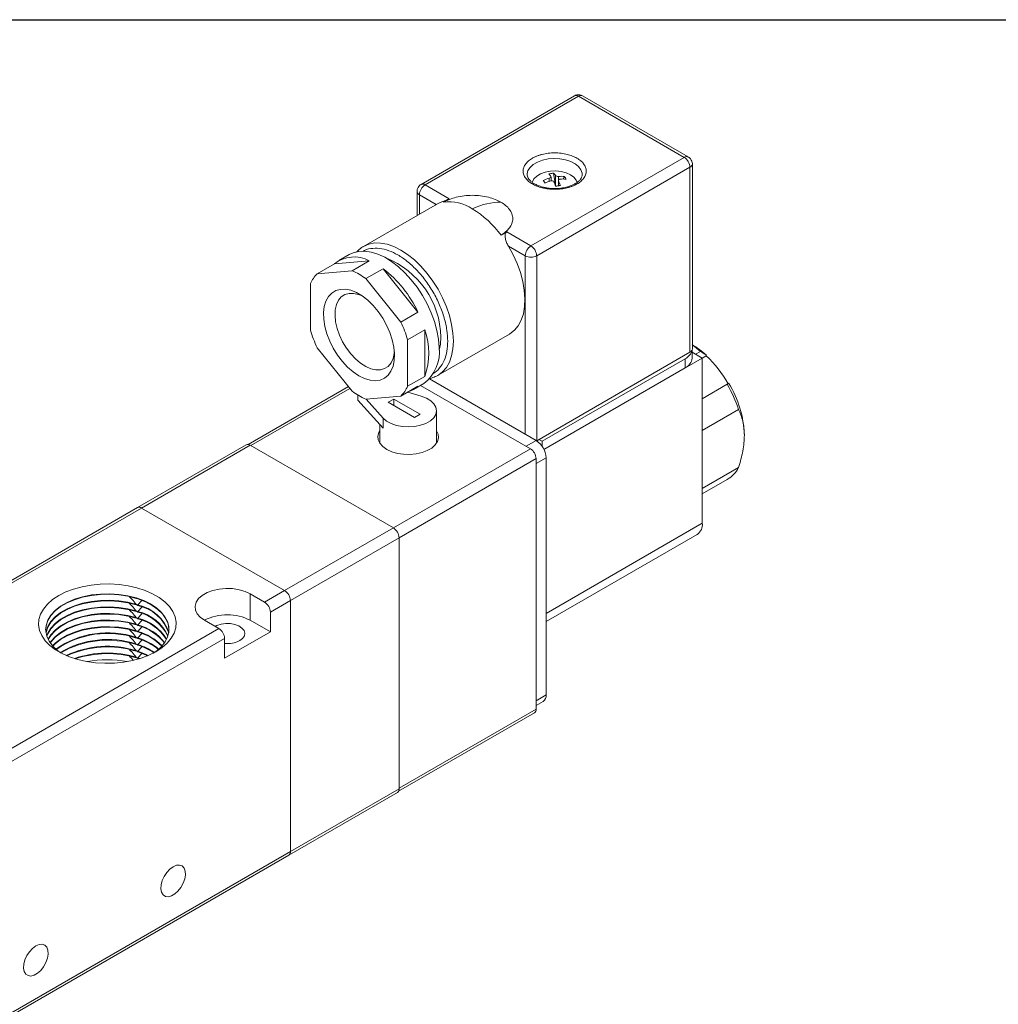
# Model space of a CAD drawing. Units: millimetres. Extents: x 5 to 274, y 5 to 211.
# Drawn here: x 46 to 107, y 150 to 211 of the extents above; entities that cross this region are included whole.
import ezdxf

# ---------------------------------------------------------------- set-up
doc = ezdxf.new("R2010")
doc.units = ezdxf.units.MM
doc.layers.add('TITLE_BLOCK', color=7, linetype='Continuous')

msp = doc.modelspace()

# ---------------------------------------------------------------- linework, layer by layer
at = {"color": 7, "linetype": 'Continuous', "lineweight": 15}
for p, q in [((80.534, 206.191), (71.058, 200.722)), ((71.308, 200.697), (80.784, 206.167)), ((87.324, 202.391), (80.784, 206.167)), ((87.574, 202.416), (81.034, 206.191)), ((77.849, 196.921), (87.324, 202.391)), ((87.678, 201.778), (78.203, 196.309)), ((79.248, 201.418), (79.367, 200.65)), ((87.678, 190.347), (87.678, 201.778)), ((87.824, 190.551), (87.824, 201.983)), ((78.613, 200.972), (78.731, 200.818)), ((79.089, 200.943), (79.089, 201.192)), ((79.367, 200.65), (79.367, 201.268)), ((79.544, 200.968), (79.544, 200.636)), ((79.832, 201.056), (79.928, 201.216)), ((70.808, 200.289), (70.808, 198.8)), ((71.308, 200.697), (72.799, 199.836)), ((71.996, 199.483), (70.955, 200.084)), ((72.799, 199.836), (72.445, 199.632)), ((71.925, 199.445), (67.506, 196.894)), ((71.925, 199.445), (71.996, 199.483)), ((76.005, 197.577), (76.359, 197.781)), ((76.359, 197.781), (77.849, 196.921)), ((77.496, 196.309), (76.454, 196.91)), ((65.705, 195.809), (67.861, 196.001)), ((66.622, 196.383), (65.986, 196.016)), ((67.861, 196.001), (66.8, 195.389)), ((78.203, 196.309), (78.203, 184.877)), ((64.645, 195.196), (65.705, 195.809)), ((66.8, 195.389), (64.645, 195.196)), ((67.65, 194.898), (68.71, 195.511)), ((68.71, 195.511), (70.866, 192.829)), ((69.805, 192.217), (67.65, 194.898)), ((64.22, 194.592), (64.22, 191.718)), ((70.866, 192.829), (69.805, 192.217)), ((70.23, 191.122), (71.291, 191.734)), ((71.291, 191.734), (71.291, 188.86)), ((70.23, 188.248), (70.23, 191.122)), ((72.106, 188.926), (76.525, 191.477)), ((64.645, 190.623), (66.8, 187.941)), ((87.817, 189.99), (87.817, 190.501)), ((87.678, 190.347), (78.203, 184.877)), ((78.539, 184.846), (87.377, 189.949)), ((88.438, 189.99), (78.655, 184.342)), ((87.377, 189.949), (87.377, 189.377)), ((88.438, 189.99), (87.817, 190.348)), ((88.024, 190.229), (88.322, 190.401)), ((88.438, 189.99), (88.675, 190.127)), ((88.438, 179.783), (88.438, 189.99)), ((88.675, 190.127), (88.675, 190.183)), ((78.655, 184.342), (87.377, 189.377)), ((71.291, 188.86), (70.23, 188.248)), ((78.167, 184.898), (71.58, 188.7)), ((72.152, 188.954), (72.106, 188.926)), ((66.569, 188.229), (60.367, 184.649)), ((69.805, 187.643), (70.866, 188.256)), ((70.585, 188.048), (71.222, 188.416)), ((77.814, 184.387), (71.029, 188.304)), ((89.976, 188.369), (88.438, 187.481)), ((90.079, 188.429), (89.976, 188.369)), ((67.155, 187.398), (67.155, 187.705)), ((67.65, 187.451), (69.805, 187.643)), ((67.657, 187.451), (68.712, 186.279)), ((69.028, 187.255), (69.381, 187.459)), ((69.381, 187.459), (71.008, 186.52)), ((69.381, 187.051), (69.381, 187.459)), ((71.072, 187.641), (70.236, 187.892)), ((67.155, 187.398), (68.712, 185.667)), ((70.654, 186.316), (69.028, 187.255)), ((90.683, 186.812), (88.438, 185.516)), ((68.712, 186.279), (68.712, 185.667)), ((71.008, 186.52), (70.654, 186.316)), ((72.015, 184.723), (72.015, 186.745)), ((68.515, 185.886), (68.515, 184.723)), ((60.257, 184.626), (53.54, 180.748)), ((53.79, 180.724), (60.507, 184.602)), ((60.507, 184.602), (69.346, 179.499)), ((78.344, 184.959), (78.539, 184.846)), ((78.539, 184.846), (78.539, 184.54)), ((78.167, 168.301), (78.167, 183.775)), ((78.786, 169.169), (78.786, 183.826)), ((88.438, 181.929), (90.683, 183.225)), ((88.438, 181.598), (89.986, 182.491)), ((53.54, 180.748), (35.935, 170.586)), ((62.629, 175.621), (53.79, 180.724)), ((69.346, 179.499), (62.629, 175.621)), ((62.982, 175.009), (69.7, 178.887)), ((69.7, 178.887), (69.7, 163.372)), ((78.786, 173.703), (88.127, 179.096)), ((60.507, 175.417), (61.391, 174.907)), ((60.507, 175.417), (60.507, 173.784)), ((61.391, 174.907), (62.629, 175.621)), ((53.489, 174.74), (53.357, 174.858)), ((53.455, 175.167), (53.455, 175.141)), ((53.455, 174.769), (53.455, 174.732)), ((53.796, 175.004), (53.563, 174.734)), ((62.982, 175.009), (61.745, 174.294)), ((62.982, 159.494), (62.982, 175.009)), ((53.455, 174.36), (53.455, 174.324)), ((53.563, 174.326), (53.796, 174.596)), ((53.796, 174.188), (53.563, 173.918)), ((61.745, 174.294), (61.745, 173.07)), ((53.455, 173.952), (53.455, 173.916)), ((53.455, 173.544), (53.455, 173.507)), ((53.563, 173.51), (53.796, 173.78)), ((58.563, 173.274), (57.679, 173.784)), ((61.745, 173.07), (60.507, 173.784)), ((39.648, 162.354), (58.563, 173.274)), ((53.455, 173.136), (53.455, 173.099)), ((53.563, 173.101), (53.796, 173.371)), ((53.563, 172.693), (53.796, 172.963)), ((61.745, 173.07), (58.916, 171.437)), ((58.916, 172.662), (40.001, 161.742)), ((53.455, 172.727), (53.455, 172.691)), ((53.455, 172.319), (53.455, 172.283)), ((53.794, 172.553), (53.563, 172.285)), ((58.916, 171.437), (58.916, 172.662)), ((53.455, 171.911), (53.455, 171.874)), ((53.563, 171.876), (53.794, 172.144)), ((53.794, 171.736), (53.563, 171.468)), ((53.455, 171.502), (53.455, 171.466)), ((53.563, 171.468), (53.693, 171.423)), ((53.563, 171.432), (53.639, 171.406)), ((78.167, 168.516), (78.605, 168.768)), ((69.671, 163.227), (78.064, 168.073)), ((62.879, 159.266), (69.596, 163.143)), ((69.7, 163.372), (62.982, 159.494)), ((40.001, 146.228), (62.982, 159.494)), ((39.898, 145.999), (62.879, 159.266))]:
    msp.add_line(p, q, dxfattribs=at)
at = {"color": 8, "linetype": 'Continuous', "lineweight": 15}
for p, q in [((78.985, 200.913), (78.985, 201.106)), ((79.551, 200.938), (79.551, 200.637)), ((79.556, 201.212), (79.556, 201.003)), ((70.955, 198.885), (70.955, 200.084)), ((77.496, 185.285), (77.496, 196.309)), ((66.662, 188.114), (60.543, 184.581)), ((69.346, 179.499), (77.814, 184.387)), ((77.549, 184.54), (78.167, 184.898)), ((78.167, 183.775), (69.7, 178.887)), ((78.786, 183.826), (78.167, 183.469)), ((35.935, 170.416), (53.79, 180.724)), ((78.786, 174.211), (88.438, 179.783)), ((78.786, 169.169), (78.167, 168.812)), ((69.7, 163.413), (78.167, 168.301))]:
    msp.add_line(p, q, dxfattribs=at)
at = {"color": 8, "linetype": 'Continuous', "lineweight": 15, "flags": 128}
for points in [[(77.617, 201.353), (77.617, 201.366), (77.667, 201.577), (77.793, 201.776), (77.991, 201.955), (78.251, 202.105), (78.561, 202.219), (78.906, 202.292), (79.27, 202.321), (79.637, 202.303), (79.988, 202.241), (80.308, 202.137), (80.582, 201.995), (80.796, 201.823), (80.942, 201.628), (81.011, 201.419), (81.016, 201.326)], [(67.507, 196.894), (67.826, 197.033), (68.179, 197.102), (68.561, 197.099), (68.964, 197.024), (69.381, 196.879), (69.806, 196.666), (70.23, 196.389), (70.648, 196.052), (71.051, 195.661), (71.432, 195.224), (71.786, 194.747), (72.106, 194.238), (72.386, 193.707), (72.623, 193.162), (72.811, 192.612), (72.948, 192.068), (73.031, 191.538), (73.059, 191.032), (73.031, 190.558), (72.948, 190.124), (72.811, 189.738), (72.623, 189.406), (72.386, 189.134), (72.152, 188.954)]]:
    msp.add_lwpolyline(points, dxfattribs=at)
at = {"color": 7, "linetype": 'Continuous', "lineweight": 15, "flags": 128}
for points in [[(77.928, 200.846), (77.937, 200.883), (78.035, 201.07), (78.207, 201.237), (78.443, 201.376), (78.73, 201.479), (79.052, 201.538), (79.388, 201.552), (79.721, 201.518), (80.03, 201.44), (80.297, 201.321), (80.508, 201.169), (80.649, 200.992), (80.707, 200.837)], [(72.173, 190.649), (72.131, 191.162), (72.034, 191.696), (71.884, 192.243), (71.683, 192.792), (71.435, 193.334), (71.143, 193.861), (70.814, 194.362), (70.453, 194.83), (70.065, 195.256), (69.658, 195.633), (69.238, 195.955), (68.813, 196.216), (68.389, 196.412), (67.975, 196.54), (67.577, 196.596), (67.202, 196.58), (66.856, 196.493), (66.622, 196.383)], [(76.454, 196.91), (76.748, 196.376), (76.997, 195.826), (77.198, 195.27), (77.346, 194.717), (77.44, 194.177), (77.477, 193.66), (77.457, 193.174), (77.381, 192.729), (77.249, 192.331), (77.064, 191.988), (76.829, 191.707), (76.548, 191.491), (76.525, 191.477)], [(69.416, 190.24), (69.399, 189.843), (69.326, 189.486), (69.199, 189.18), (69.02, 188.931), (68.796, 188.747), (68.53, 188.633), (68.231, 188.59), (67.905, 188.621), (67.562, 188.724), (67.21, 188.897), (66.859, 189.136), (66.517, 189.433), (66.193, 189.782), (65.896, 190.173), (65.634, 190.597), (65.413, 191.042), (65.238, 191.497), (65.115, 191.95), (65.047, 192.389), (65.035, 192.803), (65.08, 193.181), (65.181, 193.513), (65.334, 193.792), (65.536, 194.009), (65.782, 194.159), (66.066, 194.237), (66.379, 194.243), (66.715, 194.176), (67.063, 194.038), (67.416, 193.831), (67.764, 193.562), (68.098, 193.238), (68.409, 192.867), (68.689, 192.458), (68.932, 192.022), (69.131, 191.571), (69.28, 191.115), (69.376, 190.668), (69.416, 190.24)], [(69.409, 190.372), (69.399, 190.275), (69.326, 189.956), (69.201, 189.688), (69.026, 189.479), (68.807, 189.335), (68.551, 189.261), (68.265, 189.258), (67.958, 189.327), (67.64, 189.467), (67.32, 189.671), (67.008, 189.935), (66.713, 190.25), (66.445, 190.607), (66.211, 190.995), (66.018, 191.402), (65.873, 191.816), (65.78, 192.224), (65.741, 192.613), (65.758, 192.973), (65.831, 193.292), (65.956, 193.56), (66.131, 193.769), (66.35, 193.913), (66.606, 193.987), (66.892, 193.99), (67.199, 193.92), (67.41, 193.835)], [(72.281, 191.277), (72.252, 190.847), (72.174, 190.48)], [(71.072, 187.641), (71.393, 187.518), (71.659, 187.356), (71.857, 187.165), (71.978, 186.954), (72.015, 186.732), (71.968, 186.511), (71.838, 186.302), (71.632, 186.114), (71.359, 185.956), (71.033, 185.837), (70.67, 185.762), (70.287, 185.735), (69.903, 185.757), (69.537, 185.826), (69.206, 185.941), (68.927, 186.094), (68.712, 186.279)], [(68.94, 184.346), (68.693, 184.522), (68.515, 184.724), (68.413, 184.943), (68.393, 185.168), (68.454, 185.392), (68.515, 185.5)], [(72.015, 185.5), (72.016, 185.5), (72.117, 185.281), (72.138, 185.055), (72.076, 184.832), (71.936, 184.62), (71.722, 184.431), (71.445, 184.271), (71.117, 184.147), (70.751, 184.066), (70.363, 184.031), (69.972, 184.043), (69.593, 184.101), (69.244, 184.204), (68.94, 184.346)], [(54.674, 171.845), (54.236, 171.625), (53.751, 171.441), (53.228, 171.298), (52.675, 171.196), (52.103, 171.139), (51.523, 171.128), (50.946, 171.162), (50.383, 171.242), (49.843, 171.364), (49.338, 171.529), (48.875, 171.731), (48.465, 171.968), (48.115, 172.234), (47.83, 172.526), (47.618, 172.838), (47.48, 173.163), (47.421, 173.496), (47.441, 173.831), (47.539, 174.161), (47.715, 174.48), (47.964, 174.783), (48.282, 175.063), (48.663, 175.315), (49.1, 175.535), (49.585, 175.719), (50.109, 175.862), (50.662, 175.964), (51.234, 176.021), (51.814, 176.032), (52.391, 175.998), (52.954, 175.919), (53.494, 175.796), (53.999, 175.632), (54.462, 175.429), (54.872, 175.192), (55.222, 174.926), (55.507, 174.634), (55.719, 174.322), (55.857, 173.997), (55.916, 173.664), (55.896, 173.329), (55.798, 172.999), (55.622, 172.68), (55.373, 172.378), (55.055, 172.098), (54.674, 171.845)], [(53.455, 175.141), (52.932, 175.273), (52.382, 175.358), (51.815, 175.396), (51.245, 175.384), (50.684, 175.323), (50.145, 175.214), (49.641, 175.06), (49.182, 174.865), (48.778, 174.632), (48.44, 174.367), (48.173, 174.075), (47.985, 173.765), (47.88, 173.441), (47.856, 173.196)], [(53.455, 175.167), (52.932, 175.299), (52.382, 175.385), (51.815, 175.422), (51.245, 175.41), (50.684, 175.349), (50.145, 175.24), (49.641, 175.087), (49.182, 174.891), (48.778, 174.658), (48.44, 174.393), (48.173, 174.102), (47.985, 173.791), (47.88, 173.467), (47.859, 173.138), (47.923, 172.811), (48.072, 172.493), (48.3, 172.191)], [(57.679, 173.784), (57.416, 173.972), (57.226, 174.187), (57.118, 174.42), (57.096, 174.661), (57.161, 174.899), (57.311, 175.125), (57.539, 175.327), (57.834, 175.498), (58.185, 175.629), (58.575, 175.716), (58.988, 175.754), (59.406, 175.741), (59.81, 175.678), (60.182, 175.569), (60.507, 175.417)], [(53.455, 174.769), (52.932, 174.901), (52.382, 174.986), (51.815, 175.024), (51.245, 175.012), (50.684, 174.951), (50.145, 174.842), (49.641, 174.688), (49.182, 174.493), (48.778, 174.26), (48.44, 173.995), (48.173, 173.704), (47.985, 173.393), (47.88, 173.069), (47.872, 173.024)], [(53.455, 174.732), (52.932, 174.864), (52.382, 174.95), (51.815, 174.987), (51.245, 174.975), (50.684, 174.914), (50.145, 174.806), (49.641, 174.652), (49.182, 174.456), (48.778, 174.223), (48.44, 173.958), (48.173, 173.667), (47.985, 173.356), (47.88, 173.033), (47.875, 173.005)], [(54.511, 171.756), (54.723, 171.906), (55.018, 172.172), (55.244, 172.459), (55.397, 172.763), (55.472, 173.076), (55.47, 173.392), (55.388, 173.705), (55.231, 174.007), (54.999, 174.294), (54.699, 174.558), (54.337, 174.795), (53.919, 174.999), (53.455, 175.167)], [(55.481, 173.196), (55.48, 173.246), (55.426, 173.567), (55.292, 173.881), (55.079, 174.18), (54.793, 174.457), (54.44, 174.708), (54.027, 174.926), (53.563, 175.106)], [(53.455, 174.36), (52.932, 174.492), (52.382, 174.578), (51.815, 174.615), (51.245, 174.603), (50.684, 174.542), (50.145, 174.434), (49.641, 174.28), (49.182, 174.084), (48.778, 173.852), (48.44, 173.587), (48.173, 173.295), (47.985, 172.984), (47.921, 172.819)], [(53.455, 174.324), (52.932, 174.456), (52.382, 174.542), (51.815, 174.579), (51.245, 174.567), (50.684, 174.506), (50.145, 174.397), (49.641, 174.244), (49.182, 174.048), (48.778, 173.815), (48.44, 173.55), (48.173, 173.259), (47.985, 172.948), (47.927, 172.801)], [(53.455, 173.952), (52.932, 174.084), (52.382, 174.17), (51.815, 174.207), (51.245, 174.195), (50.684, 174.134), (50.145, 174.025), (49.641, 173.872), (49.182, 173.676), (48.778, 173.443), (48.44, 173.178), (48.173, 172.887), (48.004, 172.615)], [(53.455, 173.916), (52.932, 174.048), (52.382, 174.134), (51.815, 174.171), (51.245, 174.159), (50.684, 174.098), (50.145, 173.989), (49.641, 173.835), (49.182, 173.64), (48.778, 173.407), (48.44, 173.142), (48.173, 172.851), (48.013, 172.597)], [(53.455, 173.544), (52.932, 173.676), (52.382, 173.762), (51.815, 173.799), (51.245, 173.787), (50.684, 173.726), (50.145, 173.617), (49.641, 173.463), (49.182, 173.268), (48.778, 173.035), (48.44, 172.77), (48.173, 172.479), (48.125, 172.411)], [(53.455, 173.507), (52.932, 173.64), (52.382, 173.725), (51.815, 173.762), (51.245, 173.75), (50.684, 173.689), (50.145, 173.581), (49.641, 173.427), (49.182, 173.232), (48.778, 172.999), (48.44, 172.734), (48.173, 172.442), (48.137, 172.393)], [(58.333, 173.406), (58.444, 173.462), (58.699, 173.545), (58.983, 173.585), (59.276, 173.579), (59.555, 173.528), (59.8, 173.435), (59.992, 173.308), (60.118, 173.155), (60.167, 172.989), (60.137, 172.821), (60.03, 172.663), (59.853, 172.529)], [(53.455, 173.136), (52.932, 173.268), (52.382, 173.353), (51.815, 173.391), (51.245, 173.379), (50.684, 173.318), (50.145, 173.209), (49.641, 173.055), (49.182, 172.86), (48.778, 172.627), (48.44, 172.362), (48.286, 172.207)], [(53.455, 173.099), (52.932, 173.231), (52.382, 173.317), (51.815, 173.354), (51.245, 173.342), (50.684, 173.281), (50.145, 173.173), (49.641, 173.019), (49.182, 172.823), (48.778, 172.59), (48.44, 172.325), (48.3, 172.186)], [(48.3, 172.191), (48.591, 171.924), (48.826, 171.756)], [(53.563, 171.876), (54.027, 171.696), (54.203, 171.611)], [(53.563, 171.84), (54.027, 171.659), (54.164, 171.594)], [(55.734, 158.56), (55.939, 158.646), (56.129, 158.661), (56.29, 158.602), (56.409, 158.476), (56.479, 158.291), (56.493, 158.06), (56.451, 157.802), (56.355, 157.535), (56.214, 157.279), (56.037, 157.052), (55.838, 156.873), (55.631, 156.753), (55.431, 156.703), (55.255, 156.725), (55.113, 156.818), (55.018, 156.975), (54.976, 157.185), (54.99, 157.432), (55.059, 157.697), (55.179, 157.961), (55.339, 158.205), (55.529, 158.409), (55.734, 158.56)], [(47.249, 153.662), (47.454, 153.748), (47.644, 153.762), (47.805, 153.704), (47.924, 153.578), (47.993, 153.392), (48.007, 153.162), (47.965, 152.904), (47.87, 152.636), (47.729, 152.38), (47.552, 152.154), (47.353, 151.974), (47.146, 151.855), (46.946, 151.804), (46.769, 151.826), (46.628, 151.919), (46.533, 152.077), (46.491, 152.286), (46.505, 152.533), (46.574, 152.798), (46.693, 153.063), (46.854, 153.306), (47.044, 153.511), (47.249, 153.662)]]:
    msp.add_lwpolyline(points, dxfattribs=at)
at = {"color": 8, "linetype": 'Continuous', "lineweight": 15}
for centre, radius, start, end in [((80.637, 205.962), 0.251, 54.38242, 114.30712), ((80.93, 205.962), 0.251, 65.69288, 125.61758), ((87.471, 202.186), 0.252, 65.72829, 125.61449), ((87.579, 202.004), 0.246, 293.69413, 355.0106), ((71.059, 200.313), 0.252, 185.72204, 245.62297), ((71.162, 200.492), 0.252, 54.3835, 114.29473)]:
    msp.add_arc(centre, radius, start, end, dxfattribs=at)
at = {"color": 7, "linetype": 'Continuous', "lineweight": 15}
for centre, radius, start, end in [((86.91, 201.744), 0.768, 2.60548, 57.39452), ((79.856, 198.102), 3.127, 106.16776, 113.42225), ((79.947, 197.937), 3.127, 106.16776, 113.42225), ((79.771, 198.615), 2.606, 86.54652, 94.73907), ((79.863, 198.45), 2.606, 86.54652, 94.73907), ((71.722, 200.049), 0.768, 122.60548, 177.39452), ((72.759, 196.953), 2.697, 57.06392, 96.67615), ((71.036, 193.97), 6.14, 35.97819, 58.71202), ((78.263, 196.274), 0.768, 122.60548, 177.39452), ((77.435, 196.274), 0.768, 2.60548, 57.39452), ((66.927, 194.29), 1.949, 61.38807, 128.83097), ((66.91, 191.181), 5.372, 1.02456, 68.40965), ((77.849, 196.991), 0.769, 242.60967, 297.39033), ((65.075, 191.42), 4.327, 53.49316, 66.51221), ((64.32, 189.775), 7.223, 25.01698, 52.57217), ((65.926, 193.844), 1.863, 133.46193, 156.33673), ((71.324, 193.844), 7.415, 196.66332, 205.74804), ((63.126, 188.996), 7.415, 16.66332, 25.74804), ((67.283, 190.297), 4.257, 340.2717, 19.7283), ((69.788, 190.345), 2.404, 306.61403, 7.25008), ((87.044, 190.662), 0.787, 295.04303, 346.96874), ((87.574, 190.576), 0.251, 294.37466, 354.3052), ((85.175, 186.342), 5.197, 47.64726, 59.62538), ((84.377, 185.869), 6.009, 48.95995, 54.98525), ((87.066, 190.064), 0.754, 294.37466, 354.3052), ((83.766, 184.826), 7.226, 29.71123, 47.19755), ((68.524, 188.996), 1.863, 313.46193, 336.33673), ((69.811, 189.39), 1.549, 287.06213, 312.9325), ((82.63, 184.091), 8.5, 18.67154, 30.21633), ((84.431, 184.995), 6.61, 1.96991, 31.29075), ((69.374, 191.419), 4.327, 233.49316, 246.51221), ((60.361, 184.397), 0.251, 54.38242, 114.30712), ((77.4, 183.74), 0.768, 2.60548, 57.39452), ((77.443, 183.765), 1.345, 2.60548, 57.39452), ((89.036, 184.092), 1.862, 300.67667, 332.23525), ((53.643, 180.519), 0.251, 54.38242, 114.30712), ((68.932, 178.852), 0.768, 2.60548, 57.39452), ((87.725, 179.692), 0.719, 304.05635, 7.25583), ((62.215, 174.974), 0.768, 2.60548, 57.39452), ((53.012, 172.209), 2.585, 18.37662, 77.69892), ((53.007, 172.162), 2.597, 18.96386, 77.63008), ((60.977, 174.259), 0.768, 2.60548, 57.39452), ((52.948, 171.676), 2.721, 24.85858, 76.93194), ((52.942, 171.628), 2.733, 25.42414, 76.86444), ((59.093, 171.064), 3.066, 62.52883, 117.46579), ((52.878, 171.133), 2.868, 31.12334, 76.18177), ((52.871, 171.084), 2.881, 31.6724, 76.11591), ((52.714, 170.448), 3.177, 38.17081, 74.51071), ((52.707, 170.397), 3.193, 38.69373, 74.46182), ((51.691, 167.46), 5.555, 71.48907, 125.12867), ((51.691, 167.407), 5.57, 71.53393, 124.74118), ((52.592, 169.801), 3.44, 44.37814, 73.6084), ((52.585, 169.749), 3.457, 44.88956, 73.56824), ((58.149, 172.627), 0.768, 2.60548, 57.39452), ((51.683, 166.873), 5.727, 71.97784, 120.67157), ((51.695, 166.703), 5.851, 72.49479, 119.78635), ((52.509, 169.209), 3.64, 50.13534, 73.16401), ((52.501, 169.156), 3.659, 50.65073, 73.12513), ((52.36, 168.482), 3.989, 56.14453, 72.45263), ((52.351, 168.424), 4.012, 56.72379, 72.42204), ((59.099, 173.985), 1.64, 263.59121, 297.3697), ((51.683, 166.169), 6.009, 72.84657, 115.09945), ((51.682, 166.117), 6.024, 72.87954, 114.61157), ((51.673, 165.518), 6.244, 73.41897, 108.96988), ((51.672, 165.472), 6.254, 73.43449, 108.39529), ((51.668, 164.904), 6.448, 78.96574, 101.03426), ((78.357, 169.122), 0.431, 305.01333, 6.29885), ((77.922, 168.274), 0.246, 305.01333, 6.29885), ((69.455, 163.345), 0.246, 305.01333, 6.29885), ((62.744, 159.464), 0.24, 304.05635, 7.25583), ((62.737, 159.467), 0.246, 305.01333, 6.29885)]:
    msp.add_arc(centre, radius, start, end, dxfattribs=at)
for points, knots in [([(81.033, 206.19), (80.979, 206.215), (80.87, 206.265), (80.694, 206.257), (80.578, 206.225), (80.533, 206.191), (80.533, 206.191)], [0, 0, 0, 0, 0.338707, 0.676015, 0.998817, 1, 1, 1, 1]), ([(77.938, 202.34), (77.96, 202.352), (78.004, 202.377), (78.073, 202.412), (78.145, 202.445), (78.22, 202.475), (78.297, 202.504), (78.376, 202.531), (78.458, 202.555), (78.573, 202.586), (78.725, 202.619), (78.917, 202.648), (79.115, 202.666), (79.383, 202.674), (79.716, 202.654), (80.088, 202.585), (80.419, 202.481), (80.703, 202.344), (80.939, 202.181), (81.121, 201.989), (81.239, 201.775), (81.273, 201.582), (81.26, 201.428), (81.229, 201.314), (81.178, 201.203), (81.11, 201.098), (81.028, 201), (80.932, 200.91), (80.822, 200.825), (80.738, 200.774), (80.695, 200.748)], [0, 0, 0, 0, 0.015126, 0.030152, 0.045112, 0.06004, 0.074969, 0.089933, 0.104966, 0.120101, 0.152256, 0.184454, 0.217293, 0.250177, 0.315811, 0.380082, 0.440028, 0.500016, 0.559961, 0.61995, 0.684221, 0.749856, 0.782695, 0.815578, 0.847734, 0.879932, 0.910076, 0.939955, 0.96984, 1, 1, 1, 1]), ([(80.695, 200.748), (80.673, 200.735), (80.629, 200.711), (80.559, 200.676), (80.488, 200.643), (80.413, 200.612), (80.336, 200.584), (80.257, 200.557), (80.175, 200.533), (80.06, 200.502), (79.908, 200.469), (79.715, 200.44), (79.518, 200.422), (79.25, 200.414), (78.917, 200.434), (78.545, 200.502), (78.214, 200.607), (77.93, 200.743), (77.694, 200.907), (77.512, 201.099), (77.394, 201.313), (77.36, 201.505), (77.373, 201.66), (77.404, 201.774), (77.455, 201.885), (77.522, 201.989), (77.605, 202.087), (77.701, 202.178), (77.811, 202.263), (77.895, 202.314), (77.938, 202.34)], [0, 0, 0, 0, 0.015126, 0.030152, 0.045112, 0.06004, 0.074969, 0.089933, 0.104966, 0.120101, 0.152256, 0.184454, 0.217293, 0.250177, 0.315811, 0.380082, 0.440028, 0.500016, 0.559961, 0.61995, 0.684221, 0.749856, 0.782695, 0.815578, 0.847734, 0.879932, 0.910076, 0.939955, 0.96984, 1, 1, 1, 1]), ([(87.823, 201.983), (87.823, 201.99), (87.827, 202.047), (87.8, 202.159), (87.719, 202.3), (87.635, 202.392), (87.577, 202.413), (87.574, 202.414)], [0, 0, 0, 0, 0.042159, 0.327706, 0.64206, 0.981621, 1, 1, 1, 1]), ([(79.316, 200.464), (79.2, 200.468), (79.037, 200.473), (78.804, 200.505), (78.613, 200.543), (78.404, 200.604), (78.207, 200.682), (78.029, 200.775), (77.878, 200.881), (77.76, 200.995), (77.675, 201.113), (77.623, 201.232), (77.62, 201.309), (77.618, 201.349)], [0, 0, 0, 0, 0.124052, 0.174251, 0.256475, 0.340084, 0.427848, 0.517283, 0.607709, 0.699251, 0.793149, 0.893127, 1, 1, 1, 1]), ([(79.082, 201.215), (79.094, 201.197), (79.09, 201.175), (79.055, 201.135), (79.022, 201.117), (78.985, 201.106)], [0, 0, 0, 0, 0.5, 0.5, 1, 1, 1, 1]), ([(79.077, 200.941), (79.114, 200.952), (79.156, 200.952), (79.226, 200.931), (79.253, 200.91), (79.265, 200.885)], [0, 0, 0, 0, 0.5, 0.5, 1, 1, 1, 1]), ([(81.015, 201.331), (81.015, 201.327), (81.022, 201.276), (80.992, 201.185), (80.918, 201.047), (80.798, 200.918), (80.64, 200.797), (80.447, 200.691), (80.228, 200.603), (80.011, 200.541), (79.8, 200.5), (79.576, 200.471), (79.412, 200.466), (79.316, 200.464)], [0, 0, 0, 0, 0.008403, 0.13769, 0.246886, 0.35167, 0.454775, 0.556057, 0.653604, 0.750507, 0.821896, 0.896389, 1, 1, 1, 1]), ([(79.556, 201.212), (79.519, 201.209), (79.477, 201.213), (79.407, 201.234), (79.379, 201.25), (79.367, 201.268)], [0, 0, 0, 0, 0.5, 0.5, 1, 1, 1, 1]), ([(79.551, 200.938), (79.539, 200.963), (79.542, 200.99), (79.578, 201.03), (79.61, 201.044), (79.648, 201.047)], [0, 0, 0, 0, 0.5, 0.5, 1, 1, 1, 1]), ([(70.875, 200.538), (70.848, 200.478), (70.811, 200.398), (70.81, 200.311), (70.81, 200.289)], [0, 0, 0, 0, 0.746435, 1, 1, 1, 1]), ([(71.058, 200.722), (71.025, 200.699), (70.951, 200.651), (70.902, 200.578), (70.875, 200.538)], [0, 0, 0, 0, 0.460452, 1, 1, 1, 1]), ([(72.799, 199.836), (72.768, 199.819), (72.731, 199.8), (72.654, 199.764), (72.614, 199.746), (72.495, 199.697), (72.418, 199.666), (72.277, 199.609), (72.211, 199.582), (72.093, 199.53), (72.041, 199.506), (71.996, 199.483)], [0, 0, 0, 0, 0.125, 0.125, 0.25, 0.25, 0.5, 0.5, 0.75, 0.75, 1, 1, 1, 1]), ([(72.457, 199.625), (72.666, 199.746), (72.929, 199.853), (73.384, 199.967), (73.546, 199.997), (73.88, 200.038), (74.053, 200.048), (74.398, 200.048), (74.57, 200.038), (74.905, 199.997), (75.066, 199.967), (75.522, 199.853), (75.785, 199.746), (75.993, 199.625)], [0, 0, 0, 0, 0.25, 0.25, 0.375, 0.375, 0.5, 0.5, 0.625, 0.625, 0.75, 0.75, 1, 1, 1, 1]), ([(75.993, 199.625), (76.201, 199.505), (76.388, 199.353), (76.585, 199.09), (76.637, 198.997), (76.707, 198.804), (76.725, 198.704), (76.725, 198.505), (76.707, 198.405), (76.637, 198.213), (76.585, 198.119), (76.388, 197.856), (76.201, 197.704), (75.993, 197.584)], [0, 0, 0, 0, 0.25, 0.25, 0.375, 0.375, 0.5, 0.5, 0.625, 0.625, 0.75, 0.75, 1, 1, 1, 1]), ([(76.454, 196.91), (76.41, 196.984), (76.372, 197.06), (76.309, 197.216), (76.284, 197.296), (76.252, 197.453), (76.244, 197.532), (76.26, 197.641), (76.27, 197.676), (76.304, 197.737), (76.328, 197.763), (76.359, 197.781)], [0, 0, 0, 0, 0.25, 0.25, 0.5, 0.5, 0.75, 0.75, 0.875, 0.875, 1, 1, 1, 1]), ([(67.509, 196.89), (67.49, 196.88), (67.366, 196.82), (67.216, 196.698), (67.105, 196.566), (67.071, 196.525)], [0, 0, 0, 0, 0.114399, 0.726817, 1, 1, 1, 1]), ([(71.543, 188.722), (71.547, 188.722), (71.66, 188.734), (71.872, 188.804), (72.061, 188.906), (72.157, 188.957)], [0, 0, 0, 0, 0.016556, 0.502765, 1, 1, 1, 1]), ([(91.037, 185.223), (91.037, 185.534), (91.003, 185.819), (90.879, 186.346), (90.79, 186.589), (90.683, 186.812)], [0, 0, 0, 0, 0.5, 0.5, 1, 1, 1, 1]), ([(90.683, 183.225), (90.79, 183.571), (90.878, 183.913), (90.971, 184.414), (90.995, 184.579), (91.028, 184.906), (91.037, 185.067), (91.037, 185.223)], [0, 0, 0, 0, 0.5, 0.5, 0.75, 0.75, 1, 1, 1, 1]), ([(53.043, 175.226), (53.096, 175.177), (53.252, 175.033), (53.375, 174.873), (53.455, 174.769)], [0, 0, 0, 0, 0.3449129, 1, 1, 1, 1]), ([(53.043, 174.818), (53.096, 174.768), (53.252, 174.625), (53.375, 174.465), (53.455, 174.36)], [0, 0, 0, 0, 0.344913, 1, 1, 1, 1]), ([(53.043, 174.41), (53.096, 174.36), (53.252, 174.217), (53.375, 174.057), (53.455, 173.952)], [0, 0, 0, 0, 0.3449129, 1, 1, 1, 1]), ([(53.043, 174.001), (53.096, 173.952), (53.252, 173.809), (53.375, 173.649), (53.455, 173.544)], [0, 0, 0, 0, 0.3449129, 1, 1, 1, 1]), ([(53.043, 173.593), (53.096, 173.544), (53.252, 173.4), (53.375, 173.24), (53.455, 173.136)], [0, 0, 0, 0, 0.344913, 1, 1, 1, 1]), ([(53.043, 173.185), (53.096, 173.135), (53.252, 172.992), (53.375, 172.832), (53.455, 172.727)], [0, 0, 0, 0, 0.344913, 1, 1, 1, 1]), ([(53.04, 172.779), (53.095, 172.729), (53.251, 172.585), (53.375, 172.424), (53.455, 172.319)], [0, 0, 0, 0, 0.348862, 1, 1, 1, 1]), ([(53.04, 172.371), (53.095, 172.321), (53.251, 172.177), (53.375, 172.016), (53.455, 171.911)], [0, 0, 0, 0, 0.3488618, 1, 1, 1, 1]), ([(53.04, 171.963), (53.095, 171.912), (53.251, 171.768), (53.375, 171.607), (53.455, 171.502)], [0, 0, 0, 0, 0.348862, 1, 1, 1, 1]), ([(53.04, 171.554), (53.096, 171.505), (53.176, 171.433), (53.24, 171.353), (53.26, 171.329)], [0, 0, 0, 0, 0.694468, 1, 1, 1, 1])]:
    msp.add_open_spline(points, degree=3, knots=knots, dxfattribs=at)
for points in [[(79.248, 201.418), (79.224, 201.415), (79.176, 201.408), (79.128, 201.4), (79.104, 201.396)], [(79.248, 201.418), (79.287, 201.377), (79.327, 201.327), (79.367, 201.268)], [(78.613, 200.972), (78.64, 200.921), (78.671, 200.866), (78.704, 200.807)], [(79.104, 201.396), (79.08, 201.391), (79.033, 201.382), (78.986, 201.37), (78.962, 201.365)], [(79.082, 201.215), (79.041, 201.274), (79.001, 201.324), (78.962, 201.365)], [(79.385, 200.605), (79.346, 200.706), (79.306, 200.799), (79.265, 200.885)], [(79.551, 200.938), (79.592, 200.852), (79.631, 200.759), (79.671, 200.658)], [(80.02, 201.051), (79.993, 201.111), (79.962, 201.166), (79.928, 201.216)], [(79.385, 200.605), (79.409, 200.61), (79.457, 200.62), (79.505, 200.629), (79.529, 200.634)], [(79.529, 200.634), (79.552, 200.638), (79.6, 200.647), (79.647, 200.654), (79.671, 200.658)], [(74.225, 199.217), (74.846, 199.495), (75.435, 199.631), (75.993, 199.625)], [(88.322, 190.401), (88.44, 190.329), (88.558, 190.256), (88.675, 190.183)], [(53.455, 175.167), (53.491, 175.147), (53.527, 175.127), (53.563, 175.106)], [(53.489, 174.74), (53.514, 174.726), (53.538, 174.712), (53.563, 174.698)], [(53.489, 174.74), (53.514, 174.738), (53.538, 174.736), (53.563, 174.734)], [(53.563, 174.29), (53.538, 174.304), (53.514, 174.318), (53.489, 174.332)], [(53.563, 174.326), (53.538, 174.328), (53.514, 174.33), (53.489, 174.332)], [(53.489, 173.923), (53.514, 173.909), (53.538, 173.896), (53.563, 173.881)], [(53.489, 173.923), (53.514, 173.922), (53.538, 173.92), (53.563, 173.918)], [(53.563, 173.473), (53.538, 173.487), (53.514, 173.501), (53.489, 173.515)], [(53.489, 173.515), (53.514, 173.513), (53.538, 173.512), (53.563, 173.51)], [(53.563, 173.065), (53.538, 173.079), (53.514, 173.093), (53.489, 173.107)], [(53.489, 173.107), (53.514, 173.105), (53.538, 173.103), (53.563, 173.101)], [(53.563, 172.657), (53.538, 172.671), (53.514, 172.685), (53.489, 172.698)], [(53.563, 172.693), (53.538, 172.695), (53.514, 172.697), (53.489, 172.698)], [(53.489, 172.29), (53.514, 172.276), (53.538, 172.262), (53.563, 172.248)], [(53.489, 172.29), (53.514, 172.289), (53.538, 172.287), (53.563, 172.285)], [(53.563, 171.84), (53.538, 171.854), (53.514, 171.868), (53.489, 171.882)], [(53.563, 171.876), (53.538, 171.878), (53.514, 171.88), (53.489, 171.882)], [(53.489, 171.474), (53.514, 171.46), (53.538, 171.446), (53.563, 171.432)], [(53.563, 171.468), (53.538, 171.47), (53.514, 171.472), (53.489, 171.474)]]:
    msp.add_open_spline(points, degree=3, dxfattribs=at)
at = {"color": 8, "linetype": 'Continuous', "lineweight": 15}
for points, knots in [([(67.451, 196.573), (67.452, 196.573), (67.586, 196.687), (67.938, 196.768), (68.48, 196.794), (69.055, 196.649), (69.629, 196.38), (70.203, 195.987), (70.776, 195.466), (71.328, 194.818), (71.819, 194.073), (72.22, 193.274), (72.503, 192.473), (72.674, 191.713), (72.695, 191.254), (72.705, 191.032)], [0, 0, 0, 0, 0.00058, 0.088102, 0.173805, 0.256088, 0.33372, 0.411352, 0.493635, 0.579338, 0.66686, 0.754382, 0.840085, 0.922368, 1, 1, 1, 1]), ([(72.705, 191.032), (72.695, 190.821), (72.674, 190.387), (72.505, 189.821), (72.213, 189.363), (71.965, 189.098), (71.798, 189.038), (71.796, 189.038)], [0, 0, 0, 0, 0.2319946, 0.4778857, 0.7339993, 0.9955481, 1, 1, 1, 1])]:
    msp.add_open_spline(points, degree=3, knots=knots, dxfattribs=at)
at = {"layer": 'TITLE_BLOCK'}
msp.add_line((4.598, 210.9), (274.397, 210.9), dxfattribs=at)

doc.saveas('drawing.dxf')
